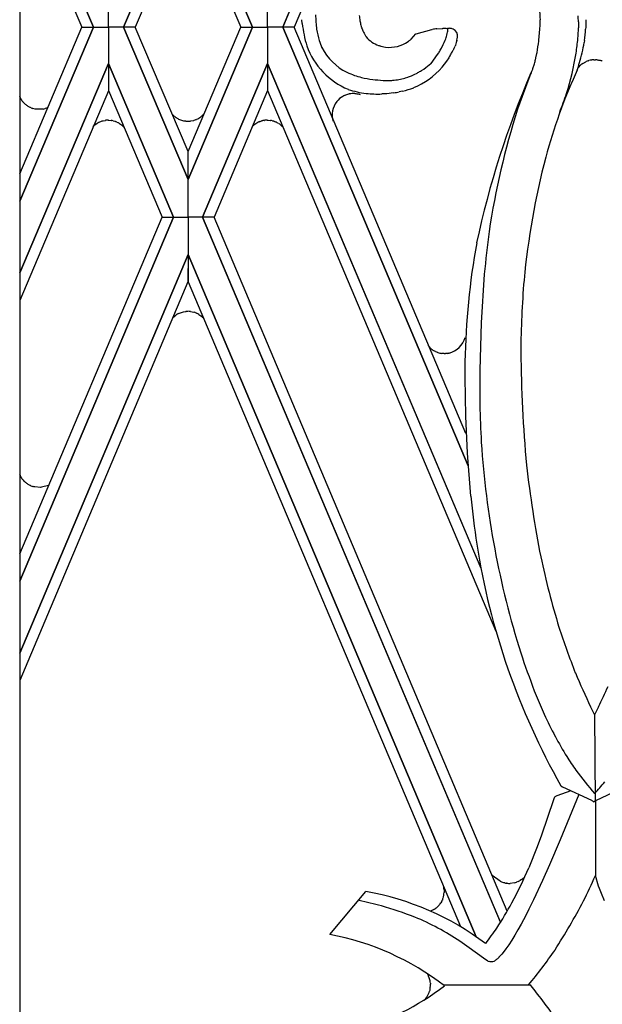
# Model space of a CAD drawing. Units: millimetres. Extents: x 0 to 8410, y 0 to 5940.
# Drawn here: x 4468 to 4551, y 1605 to 1745 of the extents above; entities that cross this region are included whole.
import ezdxf

# ---------------------------------------------------------------- set-up
doc = ezdxf.new("R2010")
doc.units = ezdxf.units.MM
doc.layers.add('YKK_A1', color=4, linetype='Continuous', lineweight=30)

msp = doc.modelspace()

# ---------------------------------------------------------------- linework, layer by layer
at = {"layer": 'YKK_A1', "linetype": 'Continuous', "ltscale": 0.5}
for p, q in [((4468.18, 2396.63), (4468.18, 1331.64)), ((4532.02, 1806.65), (4505.65, 1744.25)), ((4505.66, 1744.25), (4532.02, 1806.65)), ((4468.18, 1769.12), (4478.69, 1744.25)), ((4478.68, 1744.25), (4468.18, 1769.11)), ((4468.18, 1765.21), (4477.03, 1744.25)), ((4492.17, 1765.94), (4482.98, 1744.25)), ((4482.99, 1744.25), (4492.17, 1765.95)), ((4501.36, 1744.25), (4492.17, 1765.95)), ((4492.17, 1765.94), (4501.36, 1744.25)), ((4492.17, 1761.97), (4484.64, 1744.25)), ((4492.17, 1761.97), (4499.7, 1744.25)), ((4480.83, 1744.25), (4480.83, 1749.42)), ((4503.51, 1744.25), (4503.51, 1749.42)), ((4503.51, 1744.25), (4503.51, 1749.42)), ((4508.48, 1747.02), (4507.31, 1744.25)), ((4508.44, 1744.74), (4508.4, 1745.3)), ((4548.86, 1745.3), (4548.83, 1744.26)), ((4468.18, 1723.34), (4477.03, 1744.25)), ((4478.68, 1744.25), (4468.18, 1719.44)), ((4468.18, 1719.44), (4478.69, 1744.25)), ((4477.03, 1744.25), (4478.68, 1744.25)), ((4477.03, 1744.25), (4478.68, 1744.25)), ((4478.69, 1744.25), (4480.83, 1744.25)), ((4478.69, 1744.25), (4480.83, 1744.25)), ((4480.83, 1744.25), (4480.83, 1739.08)), ((4482.98, 1744.25), (4480.83, 1744.25)), ((4482.98, 1744.25), (4480.83, 1744.25)), ((4492.17, 1722.55), (4482.98, 1744.25)), ((4484.64, 1744.25), (4482.99, 1744.25)), ((4482.99, 1744.25), (4492.17, 1722.55)), ((4484.64, 1744.25), (4482.99, 1744.25)), ((4492.17, 1726.52), (4484.64, 1744.25)), ((4492.17, 1726.52), (4499.7, 1744.25)), ((4501.36, 1744.25), (4492.17, 1722.55)), ((4492.17, 1722.55), (4501.36, 1744.25)), ((4499.7, 1744.25), (4501.36, 1744.25)), ((4499.7, 1744.25), (4501.36, 1744.25)), ((4501.36, 1744.25), (4503.51, 1744.25)), ((4501.36, 1744.25), (4503.51, 1744.25)), ((4505.65, 1744.25), (4503.51, 1744.25)), ((4503.51, 1744.25), (4503.51, 1739.08)), ((4503.51, 1744.25), (4503.51, 1739.08)), ((4505.65, 1744.25), (4503.51, 1744.25)), ((4532.06, 1681.74), (4505.65, 1744.25)), ((4507.31, 1744.25), (4505.66, 1744.25)), ((4505.66, 1744.25), (4532.06, 1681.74)), ((4507.31, 1744.25), (4505.66, 1744.25)), ((4531.77, 1686.34), (4507.31, 1744.25)), ((4516.66, 1745.15), (4516.72, 1744.84)), ((4526.88, 1743.89), (4526.97, 1743.9)), ((4527.62, 1744), (4528.38, 1744.07)), ((4528.38, 1744.07), (4528.48, 1744.07)), ((4528.95, 1744.07), (4529.16, 1744.08)), ((4542.16, 1742.39), (4542.31, 1743.96)), ((4542.31, 1743.96), (4542.34, 1744.51)), ((4542.34, 1744.51), (4542.36, 1745.27)), ((4547.78, 1745.01), (4547.79, 1744.13)), ((4548.83, 1744.26), (4548.81, 1743.96)), ((4523.86, 1742.45), (4523.97, 1742.55)), ((4523.97, 1742.55), (4524.63, 1743.27)), ((4524.65, 1743.28), (4526.88, 1743.89)), ((4519.33, 1741.63), (4519.43, 1741.6)), ((4528.27, 1741.24), (4528.33, 1741.34)), ((4528.33, 1741.34), (4528.54, 1741.75)), ((4528.54, 1741.75), (4528.68, 1742.06)), ((4528.68, 1742.06), (4528.82, 1742.37)), ((4530.05, 1741.16), (4529.95, 1740.96)), ((4530.27, 1741.67), (4530.21, 1741.52)), ((4530.39, 1742.03), (4530.27, 1741.67)), ((4530.45, 1742.29), (4530.43, 1742.19)), ((4530.43, 1742.19), (4530.43, 1742.17)), ((4530.45, 1742.3), (4530.45, 1742.29)), ((4530.48, 1742.37), (4530.47, 1742.35)), ((4530.47, 1742.35), (4530.47, 1742.34)), ((4542.14, 1742.26), (4542.16, 1742.39)), ((4548.65, 1742.33), (4548.61, 1742.04)), ((4526.79, 1739.08), (4527.71, 1740.33)), ((4527.71, 1740.33), (4527.88, 1740.59)), ((4527.88, 1740.59), (4527.93, 1740.68)), ((4529.33, 1739.89), (4529, 1739.4)), ((4529.95, 1740.96), (4529.91, 1740.89)), ((4541.65, 1739.53), (4541.74, 1739.88)), ((4541.74, 1739.88), (4541.86, 1740.49)), ((4541.86, 1740.49), (4541.89, 1740.61)), ((4468.18, 1709.21), (4480.83, 1739.08)), ((4480.83, 1739.08), (4468.18, 1709.21)), ((4490.1, 1717.16), (4480.83, 1739.08)), ((4480.83, 1739.08), (4480.83, 1735.19)), ((4480.83, 1739.08), (4490.1, 1717.16)), ((4494.24, 1717.16), (4503.51, 1739.08)), ((4503.51, 1739.08), (4494.24, 1717.16)), ((4503.51, 1739.08), (4503.5, 1735.19)), ((4533.78, 1667.44), (4503.51, 1739.08)), ((4503.51, 1739.08), (4503.51, 1735.19)), ((4503.51, 1739.08), (4533.89, 1667.17)), ((4525.74, 1738.27), (4526.04, 1738.49)), ((4526.04, 1738.49), (4526.77, 1739.06)), ((4526.77, 1739.06), (4526.79, 1739.08)), ((4529, 1739.4), (4528.35, 1738.52)), ((4541.27, 1738.26), (4541.31, 1738.36)), ((4547.77, 1738.48), (4547.83, 1738.55)), ((4547.83, 1738.55), (4548.06, 1738.78)), ((4548.06, 1738.78), (4548.13, 1738.85)), ((4548.42, 1739.08), (4548.83, 1739.31)), ((4548.83, 1739.31), (4548.88, 1739.33)), ((4549.19, 1739.45), (4549.28, 1739.48)), ((4549.61, 1739.55), (4549.66, 1739.56)), ((4549.66, 1739.56), (4549.71, 1739.57)), ((4550, 1739.59), (4550.1, 1739.59)), ((4550.1, 1739.59), (4550.2, 1739.59)), ((4550.44, 1739.57), (4550.62, 1739.55)), ((4550.62, 1739.55), (4550.67, 1739.54)), ((4551.11, 1739.42), (4551.19, 1739.39)), ((4523.06, 1736.97), (4523.16, 1737.01)), ((4523.16, 1737.01), (4523.48, 1737.11)), ((4524.4, 1737.49), (4524.81, 1737.7)), ((4524.81, 1737.7), (4524.92, 1737.76)), ((4525.43, 1738.07), (4525.74, 1738.27)), ((4540.88, 1737.32), (4539.77, 1734.36)), ((4541.04, 1737.72), (4540.88, 1737.32)), ((4541.04, 1737.72), (4541.16, 1737.99)), ((4541.16, 1737.99), (4541.27, 1738.26)), ((4547.34, 1737.43), (4547.06, 1736.78)), ((4547.6, 1738.1), (4547.34, 1737.43)), ((4520.77, 1736.64), (4521.22, 1736.66)), ((4521.22, 1736.66), (4521.33, 1736.67)), ((4546.71, 1736.05), (4545.86, 1734.04)), ((4546.82, 1736.27), (4546.71, 1736.05)), ((4547.06, 1736.78), (4546.82, 1736.27)), ((4480.83, 1735.18), (4468.18, 1705.31)), ((4468.2, 1734.31), (4468.18, 1734.35)), ((4468.32, 1734.06), (4468.3, 1734.09)), ((4480.83, 1735.19), (4488.46, 1717.16)), ((4503.51, 1735.19), (4495.88, 1717.16)), ((4503.5, 1735.19), (4536.04, 1658.19)), ((4515.14, 1734.71), (4515.03, 1734.69)), ((4516.12, 1734.74), (4515.95, 1734.76)), ((4520.47, 1734.76), (4519.78, 1734.72)), ((4521.46, 1734.88), (4520.47, 1734.76)), ((4522.72, 1735.12), (4522.26, 1735.02)), ((4539.77, 1734.36), (4539.12, 1732.53)), ((4468.34, 1734.03), (4468.32, 1734.06)), ((4468.49, 1733.79), (4468.47, 1733.82)), ((4468.63, 1733.6), (4468.61, 1733.63)), ((4468.91, 1733.31), (4468.85, 1733.36)), ((4469.09, 1733.15), (4469.03, 1733.2)), ((4469.16, 1733.1), (4469.09, 1733.15)), ((4469.33, 1732.98), (4469.29, 1733.01)), ((4469.58, 1732.84), (4469.51, 1732.88)), ((4469.66, 1732.8), (4469.58, 1732.84)), ((4469.73, 1732.77), (4469.66, 1732.8)), ((4469.81, 1732.73), (4469.73, 1732.77)), ((4472.03, 1732.71), (4471.86, 1732.65)), ((4472.17, 1732.77), (4472.03, 1732.71)), ((4545.86, 1734.04), (4545.04, 1731.85)), ((4470.03, 1732.65), (4469.99, 1732.67)), ((4470.36, 1732.57), (4470.03, 1732.65)), ((4470.47, 1732.55), (4470.36, 1732.57)), ((4471.54, 1732.57), (4470.47, 1732.55)), ((4471.86, 1732.65), (4471.83, 1732.64)), ((4490, 1731.75), (4490.02, 1731.73)), ((4490.02, 1731.73), (4490.44, 1731.38)), ((4490.44, 1731.38), (4490.48, 1731.36)), ((4490.6, 1731.28), (4490.63, 1731.26)), ((4493.7, 1731.28), (4494, 1731.48)), ((4494, 1731.48), (4494.03, 1731.51)), ((4494.29, 1731.74), (4494.43, 1731.89)), ((4478.62, 1730.08), (4478.7, 1730.16)), ((4478.7, 1730.16), (4478.73, 1730.18)), ((4478.9, 1730.33), (4479.23, 1730.56)), ((4479.23, 1730.56), (4479.26, 1730.58)), ((4479.39, 1730.65), (4479.94, 1730.87)), ((4479.94, 1730.87), (4480.09, 1730.91)), ((4480.09, 1730.91), (4480.35, 1730.96)), ((4480.35, 1730.96), (4480.39, 1730.96)), ((4480.78, 1730.99), (4480.9, 1730.99)), ((4480.9, 1730.99), (4481.2, 1730.96)), ((4481.2, 1730.96), (4481.24, 1730.95)), ((4481.52, 1730.9), (4481.75, 1730.83)), ((4481.75, 1730.83), (4481.83, 1730.8)), ((4482.01, 1730.72), (4482.16, 1730.65)), ((4482.16, 1730.65), (4482.19, 1730.64)), ((4482.4, 1730.51), (4482.69, 1730.3)), ((4482.69, 1730.3), (4482.72, 1730.28)), ((4482.83, 1730.17), (4482.86, 1730.15)), ((4482.86, 1730.15), (4482.92, 1730.09)), ((4483.03, 1729.98), (4483.05, 1729.95)), ((4490.83, 1731.15), (4491.39, 1730.94)), ((4491.39, 1730.94), (4491.53, 1730.91)), ((4491.53, 1730.91), (4491.8, 1730.87)), ((4491.8, 1730.87), (4491.84, 1730.86)), ((4491.99, 1730.85), (4492.15, 1730.84)), ((4492.53, 1730.87), (4492.97, 1730.96)), ((4492.97, 1730.96), (4493.05, 1730.98)), ((4493.28, 1731.06), (4493.35, 1731.09)), ((4493.35, 1731.09), (4493.39, 1731.11)), ((4501.31, 1730.08), (4501.38, 1730.16)), ((4501.38, 1730.16), (4501.41, 1730.18)), ((4501.55, 1730.3), (4502.13, 1730.68)), ((4502.13, 1730.68), (4502.17, 1730.7)), ((4502.34, 1730.77), (4502.55, 1730.85)), ((4502.55, 1730.85), (4502.58, 1730.86)), ((4502.77, 1730.91), (4502.8, 1730.92)), ((4502.99, 1730.95), (4503.03, 1730.96)), ((4503.03, 1730.96), (4503.07, 1730.96)), ((4503.46, 1730.99), (4503.58, 1730.99)), ((4503.58, 1730.99), (4503.88, 1730.96)), ((4503.88, 1730.96), (4503.92, 1730.95)), ((4504.2, 1730.9), (4504.32, 1730.86)), ((4504.47, 1730.81), (4504.51, 1730.8)), ((4504.84, 1730.65), (4504.87, 1730.64)), ((4505.08, 1730.51), (4505.11, 1730.49)), ((4505.11, 1730.49), (4505.14, 1730.47)), ((4505.3, 1730.35), (4505.34, 1730.33)), ((4505.54, 1730.15), (4505.6, 1730.09)), ((4492.17, 1722.55), (4492.17, 1726.52)), ((4492.17, 1722.55), (4492.17, 1726.52)), ((4492.17, 1717.16), (4492.17, 1722.55)), ((4492.17, 1717.16), (4492.17, 1722.55)), ((4490.1, 1717.17), (4468.18, 1665.28)), ((4468.18, 1669.18), (4488.46, 1717.17)), ((4468.18, 1665.28), (4490.1, 1717.17)), ((4488.46, 1717.17), (4490.1, 1717.17)), ((4488.46, 1717.16), (4490.1, 1717.16)), ((4490.1, 1717.17), (4492.17, 1717.17)), ((4490.1, 1717.16), (4492.17, 1717.16)), ((4492.17, 1717.17), (4492.17, 1711.85)), ((4494.24, 1717.17), (4492.17, 1717.17)), ((4492.17, 1717.17), (4492.17, 1711.85)), ((4494.24, 1717.16), (4492.17, 1717.16)), ((4495.88, 1717.17), (4494.24, 1717.17)), ((4494.24, 1717.17), (4536.7, 1616.68)), ((4536.69, 1616.7), (4494.24, 1717.17)), ((4495.88, 1717.16), (4494.24, 1717.16)), ((4537.66, 1618.3), (4495.88, 1717.17)), ((4468.18, 1655.04), (4492.17, 1711.85)), ((4492.17, 1711.85), (4468.18, 1655.04)), ((4492.17, 1711.85), (4492.16, 1707.95)), ((4492.17, 1711.85), (4492.18, 1707.95)), ((4533.23, 1614.61), (4492.17, 1711.85)), ((4492.17, 1711.85), (4533.24, 1614.61)), ((4534.38, 1709.04), (4533.92, 1702.09)), ((4492.16, 1707.95), (4468.18, 1651.14)), ((4492.18, 1707.95), (4530.97, 1616.07)), ((4490.02, 1702.87), (4490.44, 1703.22)), ((4490.44, 1703.22), (4490.48, 1703.24)), ((4490.6, 1703.32), (4490.63, 1703.34)), ((4490.83, 1703.44), (4491.39, 1703.65)), ((4491.39, 1703.65), (4491.53, 1703.69)), ((4491.53, 1703.69), (4491.8, 1703.73)), ((4491.8, 1703.73), (4491.84, 1703.73)), ((4491.99, 1703.74), (4492.15, 1703.75)), ((4492.53, 1703.73), (4492.97, 1703.64)), ((4492.97, 1703.64), (4493.05, 1703.61)), ((4493.28, 1703.53), (4493.35, 1703.5)), ((4493.35, 1703.5), (4493.39, 1703.48)), ((4493.7, 1703.31), (4494, 1703.11)), ((4490, 1702.84), (4490.02, 1702.87)), ((4494, 1703.11), (4494.03, 1703.09)), ((4494.29, 1702.85), (4494.43, 1702.7)), ((4533.92, 1702.09), (4533.74, 1695.36)), ((4526.46, 1698.77), (4526.37, 1698.88)), ((4526.55, 1698.67), (4526.46, 1698.77)), ((4526.96, 1698.31), (4526.93, 1698.33)), ((4527.44, 1698.02), (4527.35, 1698.06)), ((4527.78, 1697.88), (4527.73, 1697.9)), ((4528.42, 1697.74), (4528.33, 1697.76)), ((4528.66, 1697.73), (4528.42, 1697.74)), ((4528.9, 1697.73), (4528.86, 1697.73)), ((4529, 1697.74), (4528.9, 1697.73)), ((4529.13, 1697.75), (4529, 1697.74)), ((4529.37, 1697.8), (4529.31, 1697.78)), ((4531.64, 1694.3), (4531.63, 1696.56)), ((4533.74, 1695.36), (4533.75, 1690.44)), ((4531.75, 1688.81), (4531.64, 1694.3)), ((4531.98, 1683.52), (4531.75, 1688.81)), ((4532.46, 1677.41), (4531.98, 1683.52)), ((4468.32, 1680.2), (4468.3, 1680.24)), ((4468.34, 1680.17), (4468.32, 1680.2)), ((4468.49, 1679.93), (4468.47, 1679.97)), ((4468.91, 1679.45), (4468.74, 1679.61)), ((4469.09, 1679.29), (4469.03, 1679.34)), ((4469.16, 1679.24), (4469.09, 1679.29)), ((4469.33, 1679.13), (4469.29, 1679.15)), ((4469.58, 1678.98), (4469.51, 1679.02)), ((4469.66, 1678.94), (4469.58, 1678.98)), ((4469.73, 1678.91), (4469.66, 1678.94)), ((4469.77, 1678.89), (4469.73, 1678.91)), ((4470.1, 1678.77), (4470.06, 1678.78)), ((4470.17, 1678.75), (4470.1, 1678.77)), ((4470.32, 1678.72), (4470.17, 1678.75)), ((4471.14, 1678.66), (4470.32, 1678.72)), ((4471.29, 1678.67), (4471.14, 1678.66)), ((4472.3, 1678.92), (4471.29, 1678.67)), ((4541.5, 1649.69), (4542.92, 1646.33)), ((4549.53, 1647.4), (4550.09, 1646.27)), ((4550.66, 1647.4), (4550.09, 1646.27)), ((4550.2, 1633.82), (4550.15, 1646.38)), ((4545.55, 1635.94), (4545.46, 1636)), ((4549.7, 1634.04), (4545.55, 1635.94)), ((4550.25, 1634.05), (4554.58, 1636.07)), ((4544.72, 1634.72), (4544.62, 1634.67)), ((4546.7, 1635.41), (4544.72, 1634.72)), ((4547.83, 1634.9), (4545.21, 1628.44)), ((4544.23, 1634.12), (4542.54, 1629.1)), ((4544.33, 1634.42), (4544.23, 1634.12)), ((4550.2, 1634.02), (4550.2, 1623.32)), ((4546.53, 1631.71), (4546.53, 1631.69)), ((4542.54, 1629.1), (4541.93, 1627.46)), ((4541.93, 1627.46), (4540.73, 1624.47)), ((4545.21, 1628.44), (4543.69, 1624.88)), ((4543.69, 1624.88), (4542.69, 1622.65)), ((4536.62, 1622.54), (4535.52, 1623.35)), ((4550.67, 1621.82), (4550.21, 1623.34)), ((4537.14, 1622.33), (4537.1, 1622.35)), ((4537.3, 1622.29), (4537.14, 1622.33)), ((4537.54, 1622.25), (4537.5, 1622.26)), ((4538.69, 1622.31), (4538.08, 1622.22)), ((4538.98, 1622.4), (4538.95, 1622.39)), ((4539.19, 1622.49), (4538.98, 1622.4)), ((4539.49, 1622.64), (4539.39, 1622.59)), ((4539.7, 1622.78), (4539.49, 1622.64)), ((4539.9, 1622.94), (4539.88, 1622.92)), ((4540.12, 1623.14), (4540.09, 1623.12)), ((4540.14, 1623.17), (4540.12, 1623.14)), ((4540.16, 1623.18), (4540.14, 1623.17)), ((4542.69, 1622.65), (4541.4, 1619.9)), ((4512.35, 1614.95), (4517.52, 1621.06)), ((4528.65, 1621.31), (4528.66, 1620.98)), ((4528.66, 1620.98), (4528.66, 1620.95)), ((4550.79, 1621.51), (4550.67, 1621.82)), ((4551.07, 1620.8), (4550.79, 1621.51)), ((4551.51, 1619.77), (4551.07, 1620.8)), ((4528.33, 1619.72), (4528.18, 1619.45)), ((4528.41, 1619.89), (4528.4, 1619.86)), ((4528.51, 1620.14), (4528.5, 1620.11)), ((4541.4, 1619.9), (4540.73, 1618.55)), ((4527.21, 1618.51), (4526.71, 1618.27)), ((4527.51, 1618.72), (4527.38, 1618.62)), ((4527.54, 1618.74), (4527.51, 1618.72)), ((4527.75, 1618.93), (4527.69, 1618.88)), ((4527.84, 1619.02), (4527.75, 1618.93)), ((4540.28, 1617.67), (4539.61, 1616.41)), ((4540.73, 1618.55), (4540.28, 1617.67)), ((4539.61, 1616.41), (4539.17, 1615.61)), ((4538.73, 1614.85), (4538.29, 1614.14)), ((4539.17, 1615.61), (4538.73, 1614.85)), ((4531.89, 1613.3), (4530.91, 1613.98)), ((4537.87, 1613.49), (4537.45, 1612.89)), ((4538.29, 1614.14), (4537.87, 1613.49)), ((4534.6, 1611.33), (4531.89, 1613.3)), ((4536.86, 1612.13), (4536.66, 1611.92)), ((4537.05, 1612.37), (4536.86, 1612.13)), ((4537.45, 1612.89), (4537.05, 1612.37)), ((4534.83, 1611.21), (4534.6, 1611.33)), ((4526.23, 1609.38), (4526.36, 1609.15)), ((4526.36, 1609.15), (4526.38, 1609.12)), ((4526.44, 1608.99), (4526.63, 1608.42)), ((4526.63, 1608.42), (4526.64, 1608.38)), ((4526.69, 1608.03), (4526.7, 1607.88)), ((4526.6, 1606.97), (4526.58, 1606.9)), ((4526.64, 1607.13), (4526.6, 1606.97)), ((4526.69, 1607.42), (4526.68, 1607.33)), ((4528.5, 1607.77), (4540.95, 1607.77)), ((4526.07, 1605.91), (4526.05, 1605.88)), ((4526.12, 1605.97), (4526.07, 1605.91))]:
    msp.add_line(p, q, dxfattribs=at)
for centre, radius, start, end in [((4530.63, 1744.96), 11.74, 1.5058, 17.5225), ((4536.98, 1746.35), 26.64, 180.7364, 183.0282), ((4535.49, 1747.95), 19.03, 186.1752, 188.467), ((4527.14, 1744.31), 20.66, 1.9416, 4.2334), ((4524.63, 1746.42), 16.27, 185.9139, 197.3635), ((4535.43, 1747.1), 25.14, 184.9332, 187.225), ((4523.99, 1746.14), 13.68, 189.2607, 196.1341), ((4525.24, 1746.74), 8.73, 192.5606, 197.1437), ((4524.77, 1746.92), 8.34, 199.3104, 203.8935), ((4529.8, 1727.74), 16.41, 97.6202, 99.912), ((4528.72, 1732.21), 11.86, 88.8541, 91.1459), ((4525, 1744.05), 4.18, 352.7872, 359.6607), ((4529.17, 1737.16), 6.91, 87.8181, 90.1099), ((4529.25, 1741.91), 2.17, 71.4322, 85.1667), ((4529.46, 1742.95), 1.12, 351.5152, 64.5668), ((4509.76, 1745.22), 38.05, 356.0669, 358.3587), ((4508.11, 1747.27), 40.84, 353.0563, 355.348), ((4521.73, 1745.85), 5.13, 206.7124, 215.8748), ((4520.58, 1745.31), 3.89, 219.2784, 251.1568), ((4524.51, 1743.65), 0.395, 287.2891, 289.5808), ((4519.69, 1745.76), 9.73, 339.6343, 344.2174), ((4518.85, 1745.38), 10.46, 347.477, 349.7688), ((4527.9, 1743.18), 2.7, 342.5438, 351.7062), ((4495.85, 1747.6), 52.1, 352.2134, 354.5051), ((4519.08, 1745.18), 10.62, 199.9077, 247.3468), ((4523.85, 1746.77), 13.74, 198.8078, 203.3908), ((4518.36, 1744.98), 8.01, 207.1965, 243.5576), ((4521.53, 1748.72), 7.42, 253.5735, 260.4469), ((4520.84, 1746.14), 4.78, 263.4844, 304.3003), ((4517.32, 1750.46), 10.34, 306.9296, 309.2214), ((4513.98, 1749.42), 16.47, 327.9277, 330.2194), ((4521.13, 1745.3), 9.83, 335.0913, 337.3831), ((4527.03, 1743.01), 3.5, 343.7248, 346.0165), ((4530.17, 1742.42), 0.31, 336.9095, 343.7829), ((4500.77, 1747.84), 41.75, 350.0349, 352.3267), ((4524.51, 1745.98), 24.41, 343.8328, 350.7062), ((4516.12, 1748.26), 15.64, 327.6547, 329.9465), ((4518.16, 1747.05), 13.27, 330.067, 332.3587), ((4498.92, 1749.09), 49.31, 343.1382, 350.0117), ((4520.38, 1745.35), 10.5, 292.0298, 319.4009), ((4528.89, 1742.76), 13.17, 340.488, 342.7797), ((4524.81, 1743.7), 17.35, 343.7764, 346.0682), ((4520.53, 1747.74), 28.73, 340.3876, 342.6794), ((4550.98, 1735.95), 4.09, 141.7841, 143.461), ((4551.15, 1735.26), 4.69, 125.5098, 130.0929), ((4550.53, 1735.5), 4.17, 108.8077, 113.3907), ((4550.38, 1735.38), 4.24, 100.4753, 105.0584), ((4550.48, 1732.17), 7.44, 93.6737, 95.9655), ((4549.82, 1733.68), 5.92, 84.0101, 86.3019), ((4549.3, 1732.79), 6.88, 76.2575, 78.5493), ((4549.52, 1735.11), 4.59, 69.7776, 72.0694), ((4520.84, 1751.31), 14.79, 245.8711, 250.4541), ((4523.38, 1761.46), 25.23, 252.7449, 255.0367), ((4521.36, 1757.04), 20.46, 257.319, 261.9021), ((4520.2, 1747.5), 10.91, 280.6292, 285.2123), ((4518.73, 1750.16), 13.88, 289.9657, 292.2575), ((4519.57, 1747.67), 11.27, 293.0877, 295.3794), ((4517.42, 1750.71), 14.96, 300.0477, 302.3395), ((4657.86, 1687), 127.36, 156.5348, 167.9844), ((4522.59, 1773.83), 37.27, 263.658, 265.9497), ((4520.74, 1756.95), 20.31, 267.7958, 270.0876), ((4520.4, 1747.65), 11.02, 274.8778, 279.4609), ((4519.4, 1748.7), 13.98, 283.7439, 290.6174), ((4473.62, 1736.79), 5.97, 204.5601, 206.8518), ((4515.82, 1731.63), 3.18, 120.1021, 140.6732), ((4515.98, 1731.19), 3.64, 114.2295, 118.8126), ((4517.24, 1727.8), 7.25, 110.0688, 112.3606), ((4515.89, 1731.18), 3.62, 103.7627, 108.3457), ((4519.2, 1747.75), 13.07, 251.1933, 262.6429), ((4515.73, 1731.4), 3.37, 86.3363, 100.0708), ((4515.63, 1731.56), 3.21, 69.8272, 81.2768), ((4519.24, 1753.51), 18.8, 264.7833, 271.6567), ((4518.48, 1754.83), 20.17, 278.4857, 280.7775), ((4478.75, 1757.81), 71.18, 338.8375, 341.1292), ((4473.53, 1737.06), 6.01, 210.3289, 212.6206), ((4472.55, 1736.7), 4.99, 215.6093, 217.901), ((4471.74, 1736.19), 4.04, 219.7616, 224.3446), ((4471.59, 1736.3), 4.02, 228.137, 230.4288), ((4471.6, 1736.42), 4.12, 233.6198, 235.9116), ((4472.04, 1737.4), 5.19, 238.4586, 240.7503), ((4471.52, 1737.27), 4.86, 249.2995, 251.5913), ((4515.87, 1731.73), 3.16, 142.7573, 196.7403), ((4469.81, 1739.72), 7.36, 283.6225, 285.9142), ((4492.54, 1734.43), 3.7, 236.1305, 238.4223), ((4492.17, 1733.84), 2.98, 294.0235, 300.8969), ((4491.59, 1734.57), 3.92, 308.5426, 310.8343), ((4490.85, 1735.25), 4.92, 312.2058, 314.4975), ((4645.79, 1698.44), 111.98, 162.2759, 171.4384), ((4697.32, 1681.03), 160.54, 161.5437, 163.8355), ((4482.44, 1726.09), 5.52, 129.9058, 132.1975), ((4481.07, 1727.37), 3.68, 117.2471, 119.5389), ((4481.21, 1721.24), 9.76, 92.5266, 94.8184), ((4480, 1723.88), 7.18, 77.818, 80.1097), ((4479.92, 1726.12), 5.05, 65.5252, 67.8169), ((4479.17, 1725.44), 6.01, 57.5431, 59.8349), ((4480.15, 1727.27), 3.95, 47.1905, 49.4822), ((4480.1, 1727.33), 3.94, 42.0562, 44.3479), ((4493.35, 1736.09), 5.55, 240.6146, 242.9063), ((4492.29, 1734.74), 3.91, 263.3442, 265.636), ((4492.13, 1734), 3.16, 270.3472, 277.2206), ((4491.16, 1736.72), 6.04, 288.1889, 290.4807), ((4504.48, 1726.79), 4.57, 129.8632, 132.155), ((4504.13, 1726.47), 4.66, 112.598, 114.8897), ((4503.8, 1726.32), 4.7, 102.7055, 104.9973), ((4503.77, 1726.25), 4.77, 99.4276, 101.7194), ((4503.89, 1721.25), 9.75, 92.5313, 94.8231), ((4502.68, 1723.89), 7.17, 77.7988, 80.0906), ((4503.14, 1726.99), 4.05, 70.8668, 73.1585), ((4502.6, 1726.12), 5.05, 65.5252, 67.8169), ((4503.02, 1727.09), 4, 62.9292, 65.221), ((4501.85, 1725.42), 6.02, 57.6049, 59.8967), ((4502.23, 1726.41), 5, 51.9842, 54.276), ((4503.19, 1727.64), 3.44, 46.8361, 51.4191), ((4502.04, 1726.67), 4.94, 41.5963, 43.8881), ((4650.94, 1697.67), 111.4, 165.416, 174.5785), ((4686.45, 1695.07), 152.71, 172.4621, 174.7539), ((4638.29, 1694.65), 106.68, 169.8119, 178.9743), ((4667.57, 1697.37), 127.99, 175.1494, 179.7324), ((4492.54, 1700.16), 3.7, 121.5777, 123.8695), ((4493.35, 1698.5), 5.55, 117.0937, 119.3854), ((4492.17, 1699.85), 3.9, 92.5337, 94.8254), ((4492.17, 1700.59), 3.16, 83.5346, 90.408), ((4491.04, 1697.87), 6.08, 68.4083, 70.7001), ((4492.13, 1700.75), 3, 58.3972, 65.2706), ((4491.59, 1700.02), 3.92, 49.1657, 51.4574), ((4490.72, 1699.34), 5, 44.4615, 46.7532), ((4528.59, 1700.88), 3.18, 284.1547, 344.593), ((4529.57, 1701.63), 4.23, 224.4037, 231.2772), ((4528.69, 1700.62), 2.89, 233.3146, 242.477), ((4529.15, 1701.7), 4.05, 245.0206, 249.6037), ((4528.83, 1701.24), 3.52, 252.5693, 261.7318), ((4528.63, 1702.59), 4.86, 270.3267, 272.6185), ((4528.47, 1702.29), 4.59, 278.2651, 280.5569), ((4741.78, 1700.09), 202.21, 180.5992, 185.1822), ((4667.71, 1692.93), 133.99, 181.0625, 183.3542), ((4661.37, 1693.4), 127.69, 183.7339, 197.4684), ((4704.66, 1700.58), 165.33, 186.5146, 191.0977), ((4473.62, 1682.93), 5.97, 204.1056, 206.8518), ((4473.4, 1683.2), 5.9, 210.9624, 213.2541), ((4472.55, 1682.84), 4.99, 215.6093, 220.2759), ((4471.72, 1682.45), 4.11, 226.8151, 229.1068), ((4471.6, 1682.56), 4.12, 233.6198, 235.9116), ((4472.04, 1683.55), 5.19, 238.4586, 240.7503), ((4471.29, 1682.5), 3.92, 247.1631, 251.7462), ((4703.61, 1695.05), 172.06, 185.8862, 188.178), ((4634.12, 1686.38), 102.05, 188.9106, 209.4817), ((4668.98, 1696.22), 129.51, 192.2425, 196.8256), ((4708.99, 1713.72), 172.95, 198.5386, 200.8303), ((4675.1, 1700.54), 142.95, 198.5457, 200.8375), ((4668.79, 1704.19), 132.09, 203.1706, 205.4624), ((4478.93, 1682.94), 80.04, 333.6459, 335.9376), ((4622.11, 1683.29), 87.39, 205.0233, 207.3151), ((4617.24, 1683.07), 82.98, 208.7253, 211.0171), ((4595.95, 1672.13), 59.12, 212.5576, 214.8494), ((4592.78, 1671.78), 56.33, 216.3979, 220.7325), ((4545.7, 1636.45), 0.511, 214.2743, 221.1478), ((4546.07, 1636.91), 1.1, 226.759, 235.9214), ((4509.26, 1671.29), 54.62, 318.3825, 320.7039), ((4544.68, 1634.26), 0.387, 125.4177, 155.0453), ((4545.38, 1633.28), 1.59, 118.6645, 125.538), ((4547.49, 1630.52), 4.15, 55.6423, 57.9341), ((4549.37, 1633.32), 0.782, 39.5405, 53.275), ((4550.58, 1633.33), 0.782, 127.1583, 140.8929), ((4552.48, 1630.54), 4.15, 122.4993, 124.791), ((4476.93, 1652.13), 69.54, 331.9798, 336.5628), ((4474.71, 1656.4), 82.41, 333.577, 336.3508), ((4539.19, 1627.95), 5.99, 244.5882, 246.88), ((4539.28, 1629.03), 7.03, 249.6458, 251.9376), ((4538.35, 1627.3), 5.11, 258.1484, 260.4402), ((4538.46, 1635.81), 13.59, 266.1128, 268.4045), ((4537.87, 1625.52), 3.31, 284.3974, 288.9804), ((4536.8, 1627.52), 5.57, 295.3617, 297.6535), ((4538.1, 1625.02), 2.75, 305.515, 310.0981), ((4535.62, 1627.72), 6.41, 311.8792, 314.1709), ((4510.59, 1581.82), 39.86, 53.0183, 79.9891), ((4525.24, 1621.16), 3.42, 342.7025, 356.437), ((4525, 1620.98), 3.67, 5.1906, 12.0641), ((4499.03, 1540.21), 81.49, 75.2975, 77.5893), ((4502.01, 1558.81), 62.77, 69.0317, 73.6147), ((4525.33, 1621.34), 3.41, 317.2763, 326.4388), ((4524.89, 1621.45), 3.85, 333.2869, 335.5786), ((4523.14, 1622.06), 5.7, 337.6362, 339.9279), ((4492.44, 1644.65), 52.34, 326.6391, 331.2221), ((4459.27, 1667.05), 101.02, 327.4837, 332.0667), ((4524.56, 1622.78), 5.02, 301.872, 304.1638), ((4524.3, 1622.66), 5.08, 309.5625, 311.8542), ((4510.52, 1583.59), 36.6, 56.1432, 67.5928), ((4505.47, 1577.7), 37.88, 52.1915, 79.5359), ((4480.37, 1654.14), 67.65, 323.2549, 325.5467), ((4478.21, 1658.99), 80.79, 320.6537, 325.0793), ((4537.13, 1616.57), 5.83, 246.8016, 249.0934), ((4535.37, 1612.12), 1.04, 252.2678, 293.0837), ((4532.98, 1615.54), 5.2, 302.469, 307.0521), ((4532.38, 1615.92), 5.87, 309.5348, 311.8266), ((4532.01, 1616.21), 6.33, 312.574, 314.8657), ((4531.68, 1616.49), 6.76, 315.1272, 317.4189), ((4521.63, 1606.29), 5.54, 33.8355, 33.9319), ((4523.06, 1607.44), 3.72, 24.5576, 26.8494), ((4522.38, 1607.54), 4.35, 6.4797, 11.0628), ((4522.85, 1607.78), 3.85, 354.5157, 1.3891), ((4506.77, 1636.1), 35.93, 285.0016, 307.5846), ((4523.25, 1607.96), 3.5, 328.4988, 342.2333), ((4521.61, 1608.12), 5.13, 348.8866, 351.1784), ((4476.57, 1556.07), 82.57, 34.1792, 38.7623), ((4523.25, 1608.17), 3.62, 313.8017, 320.6752), ((4522.1, 1608.87), 4.95, 324.2413, 326.5331)]:
    msp.add_arc(centre, radius, start, end, dxfattribs=at)

doc.saveas('drawing.dxf')
